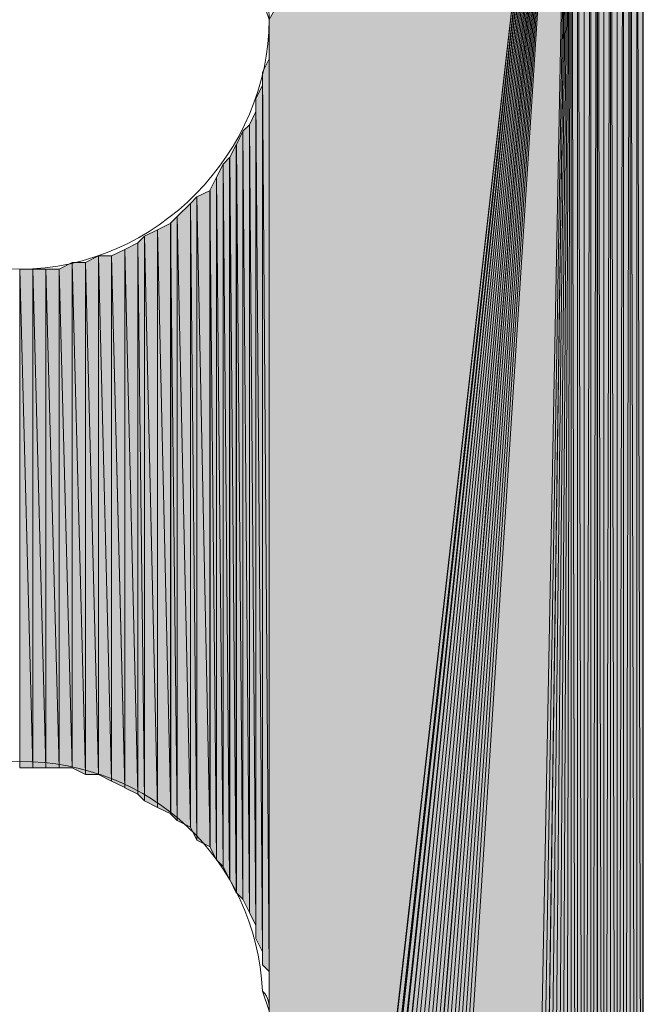
# Model space of a CAD drawing. Units: inches. Extents: x 35 to 174, y -216 to -76.
# Drawn here: x 45 to 47, y -146 to -142 of the extents above; entities that cross this region are included whole.
import ezdxf

# ---------------------------------------------------------------- set-up
doc = ezdxf.new("R2010")
doc.units = ezdxf.units.IN
doc.header["$MEASUREMENT"] = 0
doc.layers.add('Ebene 1', color=7, linetype='Continuous')

# ---------------------------------------------------------------- blocks, each defined once
blk = doc.blocks.new('block 6')
at = {"layer": 'Ebene 1', "color": 7, "lineweight": 25, "true_color": 0xffffff}
blk.add_lwpolyline([(46.3128, -149.6839), (46.4821, -149.6412), (46.6302, -149.5357), (46.715, -149.3662), (46.715, -149.2815), (46.715, -141.1323)], dxfattribs=at)
at = {"layer": 'Ebene 1', "color": 7, "lineweight": 13, "true_color": 0xffffff}
for points in [[(45.5083, -142.4869), (45.5083, -142.4869), (45.4871, -142.4235), (45.4871, -142.4235), (45.466, -142.0001), (45.1273, -141.6825), (44.7041, -141.6825), (44.2595, -141.6825), (43.8996, -142.0425), (43.8996, -142.4869), (43.8996, -142.9103), (44.2595, -143.2913), (44.7041, -143.2913), (45.1485, -143.2913), (45.5083, -142.9103), (45.5083, -142.4869), (45.5083, -142.4659), (45.5083, -142.4445), (45.4871, -142.4235)], [(45.5083, -145.6829), (45.5083, -145.6829), (45.4871, -145.6195), (45.4871, -145.6195), (45.466, -145.1965), (45.1273, -144.8788), (44.7041, -144.8788), (44.2595, -144.8788), (43.8996, -145.2385), (43.8996, -145.6829), (43.8996, -146.1063), (44.2595, -146.4874), (44.7041, -146.4874), (45.1485, -146.4874), (45.5083, -146.1063), (45.5083, -145.6829), (45.5083, -145.6619), (45.5083, -145.6409), (45.4871, -145.6195)]]:
    blk.add_open_spline(points, degree=3, knots=[0, 0, 0, 0, 1, 1, 1, 2, 2, 2, 3, 3, 3, 4, 4, 4, 5, 5, 5, 6, 6, 6, 6], dxfattribs=at)

msp = doc.modelspace()

# ---------------------------------------------------------------- hatches: boundary and pattern name
at = {"layer": 'Ebene 1', "true_color": 0xd7d7d7}
for points in [[(46.4821, -140.7726), (45.5085, -142.4869), (45.5085, -149.3029)], [(46.4821, -140.7726), (45.5085, -149.3029), (45.5085, -149.3235)], [(46.4821, -140.7726), (45.5085, -149.3235), (45.5295, -149.3449)], [(46.4821, -140.7726), (45.5295, -149.3449), (45.5295, -149.3662)], [(46.4821, -140.7726), (45.5295, -149.3662), (45.5295, -149.3876)], [(46.4821, -140.7726), (45.5295, -149.3876), (45.5295, -149.4083)], [(46.4821, -140.7726), (45.5295, -149.4083), (45.5507, -149.4296)], [(46.4821, -140.7726), (45.5507, -149.4296), (45.5507, -149.451)], [(46.4821, -140.7726), (45.5507, -149.451), (45.5507, -149.4717)], [(46.4821, -140.7726), (45.5507, -149.4717), (45.5719, -149.493)], [(46.4821, -140.7726), (45.5719, -149.493), (45.5719, -149.5144)], [(46.4821, -140.7726), (45.5719, -149.5144), (45.5931, -149.5357)], [(46.4821, -140.7726), (45.5931, -149.5357), (45.6143, -149.5564)], [(46.4821, -140.7726), (45.6143, -149.5564), (45.6355, -149.5778)], [(46.4821, -140.7726), (45.6355, -149.5778), (45.6566, -149.5991)], [(46.4821, -140.7726), (45.6566, -149.5991), (45.6778, -149.6198)], [(46.4821, -140.7726), (45.6778, -149.6198), (45.699, -149.6198)], [(46.4821, -140.7726), (45.699, -149.6198), (45.72, -149.6412)], [(46.4821, -140.7726), (45.72, -149.6412), (45.7412, -149.6412)], [(46.4821, -140.7726), (45.7412, -149.6412), (45.7412, -149.6625)], [(46.4821, -140.7726), (45.7412, -149.6625), (45.7624, -149.6625)], [(46.4821, -140.7726), (45.7624, -149.6625), (45.7836, -149.6625)], [(46.4821, -140.7726), (45.7836, -149.6625), (45.8048, -149.6839)], [(46.4821, -140.7726), (45.8048, -149.6839), (45.826, -149.6839)], [(46.4821, -140.7726), (45.826, -149.6839), (45.8472, -149.6839)], [(46.4821, -140.7726), (45.8472, -149.6839), (45.8683, -149.6839)], [(46.4821, -140.7726), (45.8683, -149.6839), (45.8894, -149.6839)], [(46.4821, -140.7726), (45.8894, -149.6839), (45.9105, -149.6839)], [(46.4821, -140.7726), (45.9105, -149.6839), (46.3128, -149.6839)]]:
    msp.add_hatch(color=254, dxfattribs=at).paths.add_polyline_path(points)
h = msp.add_hatch(color=254, dxfattribs=at)
edge = h.paths.add_edge_path()
edge.add_spline(control_points=[(46.4821, -140.7726), (46.4821, -140.7726), (45.5931, -149.5357), (45.5931, -149.5357), (45.5931, -149.5357), (46.4821, -140.7726), (46.4821, -140.7726)], knot_values=[0, 0, 0, 0, 1, 1, 1, 2, 2, 2, 2], degree=3, periodic=1)
h = msp.add_hatch(color=254, dxfattribs=at)
edge = h.paths.add_edge_path()
edge.add_spline(control_points=[(46.4821, -140.7726), (46.4821, -140.7726), (45.6566, -149.5991), (45.6566, -149.5991), (45.6566, -149.5991), (46.4821, -140.7726), (46.4821, -140.7726)], knot_values=[0, 0, 0, 0, 1, 1, 1, 2, 2, 2, 2], degree=3, periodic=1)
h = msp.add_hatch(color=254, dxfattribs=at)
h.dxf.hatch_style = 2
h.paths.add_polyline_path([(46.3128, -149.6839), (46.334, -149.6839), (46.4821, -140.7726)])
h = msp.add_hatch(color=254, dxfattribs=at)
h.dxf.hatch_style = 2
h.paths.add_polyline_path([(46.3341, -149.6839), (46.3548, -149.6839), (46.4819, -140.7726)])
h = msp.add_hatch(color=254, dxfattribs=at)
h.dxf.hatch_style = 2
h.paths.add_polyline_path([(46.355, -149.6839), (46.3762, -149.6839), (46.4819, -140.7726)])
h = msp.add_hatch(color=254, dxfattribs=at)
h.dxf.hatch_style = 2
h.paths.add_polyline_path([(46.3763, -149.6839), (46.3972, -149.6839), (46.4821, -140.7726)])
h = msp.add_hatch(color=254, dxfattribs=at)
h.dxf.hatch_style = 2
h.paths.add_polyline_path([(46.3972, -149.6839), (46.4184, -149.6839), (46.4819, -140.7726)])
h = msp.add_hatch(color=254, dxfattribs=at)
h.dxf.hatch_style = 2
h.paths.add_polyline_path([(46.4185, -149.6839), (46.4397, -149.6625), (46.4819, -140.7726)])
h = msp.add_hatch(color=254, dxfattribs=at)
h.dxf.hatch_style = 2
h.paths.add_polyline_path([(46.4397, -149.6625), (46.4609, -149.6625), (46.4821, -140.7726)])
h = msp.add_hatch(color=254, dxfattribs=at)
h.dxf.hatch_style = 2
h.paths.add_polyline_path([(46.4611, -149.6625), (46.4819, -149.6625), (46.4819, -140.7726)])
h = msp.add_hatch(color=254, dxfattribs=at)
h.dxf.hatch_style = 2
h.paths.add_polyline_path([(46.4819, -149.6625), (46.5031, -149.6412), (46.4819, -140.7726)])
h = msp.add_hatch(color=254, dxfattribs=at)
h.dxf.hatch_style = 2
h.paths.add_polyline_path([(46.5033, -149.6412), (46.5033, -140.794), (46.4821, -140.7723)])
h = msp.add_hatch(color=254, dxfattribs=at)
h.dxf.hatch_style = 2
h.paths.add_polyline_path([(46.5033, -140.7936), (46.5245, -149.6412), (46.5245, -140.7936)])
h = msp.add_hatch(color=254, dxfattribs=at)
h.dxf.hatch_style = 2
h.paths.add_polyline_path([(46.5033, -149.6412), (46.5245, -149.6412), (46.5033, -140.794)])
h = msp.add_hatch(color=254, dxfattribs=at)
h.dxf.hatch_style = 2
h.paths.add_polyline_path([(46.5245, -149.6198), (46.5453, -140.8147), (46.5245, -140.7936)])
h = msp.add_hatch(color=254, dxfattribs=at)
h.dxf.hatch_style = 2
edge = h.paths.add_edge_path()
edge.add_spline(control_points=[(46.5245, -149.6412), (46.5245, -149.6412), (46.5245, -140.794), (46.5245, -140.794), (46.5245, -140.794), (46.5245, -149.6412), (46.5245, -149.6412)], knot_values=[0, 0, 0, 0, 1, 1, 1, 2, 2, 2, 2], degree=3, periodic=1)
h = msp.add_hatch(color=254, dxfattribs=at)
h.dxf.hatch_style = 2
h.paths.add_polyline_path([(46.5245, -149.6198), (46.5453, -149.6198), (46.5453, -140.8147)])
h = msp.add_hatch(color=254, dxfattribs=at)
h.dxf.hatch_style = 2
h.paths.add_polyline_path([(46.5455, -140.8147), (46.5455, -149.6198), (46.5667, -140.8147)])
h = msp.add_hatch(color=254, dxfattribs=at)
h.dxf.hatch_style = 2
h.paths.add_polyline_path([(46.5455, -149.6198), (46.5667, -149.5991), (46.5667, -140.8147)])
h = msp.add_hatch(color=254, dxfattribs=at)
h.dxf.hatch_style = 2
edge = h.paths.add_edge_path()
edge.add_spline(control_points=[(46.5668, -149.5991), (46.5668, -149.5991), (46.5668, -140.8147), (46.5668, -140.8147), (46.5668, -140.8147), (46.5668, -149.5991), (46.5668, -149.5991)], knot_values=[0, 0, 0, 0, 1, 1, 1, 2, 2, 2, 2], degree=3, periodic=1)
h = msp.add_hatch(color=254, dxfattribs=at)
h.dxf.hatch_style = 2
h.paths.add_polyline_path([(46.5668, -149.5991), (46.5875, -149.5991), (46.5668, -140.836)])
h = msp.add_hatch(color=254, dxfattribs=at)
h.dxf.hatch_style = 2
h.paths.add_polyline_path([(46.5877, -149.5991), (46.5877, -140.8567), (46.5668, -140.836)])
h = msp.add_hatch(color=254, dxfattribs=at)
h.dxf.hatch_style = 2
edge = h.paths.add_edge_path()
edge.add_spline(control_points=[(46.5877, -149.5991), (46.5877, -149.5991), (46.5877, -140.8567), (46.5877, -140.8567), (46.5877, -140.8567), (46.5877, -149.5991), (46.5877, -149.5991)], knot_values=[0, 0, 0, 0, 1, 1, 1, 2, 2, 2, 2], degree=3, periodic=1)
h = msp.add_hatch(color=254, dxfattribs=at)
h.dxf.hatch_style = 2
h.paths.add_polyline_path([(46.5877, -140.857), (46.5877, -149.5778), (46.6089, -140.857)])
h = msp.add_hatch(color=254, dxfattribs=at)
h.dxf.hatch_style = 2
h.paths.add_polyline_path([(46.5877, -149.5778), (46.6089, -149.5564), (46.6089, -140.857)])
h = msp.add_hatch(color=254, dxfattribs=at)
h.dxf.hatch_style = 2
edge = h.paths.add_edge_path()
edge.add_spline(control_points=[(46.609, -149.5564), (46.609, -149.5564), (46.609, -140.857), (46.609, -140.857), (46.609, -140.857), (46.609, -149.5564), (46.609, -149.5564)], knot_values=[0, 0, 0, 0, 1, 1, 1, 2, 2, 2, 2], degree=3, periodic=1)
h = msp.add_hatch(color=254, dxfattribs=at)
h.dxf.hatch_style = 2
h.paths.add_polyline_path([(46.609, -149.5564), (46.6302, -149.5357), (46.609, -140.8784)])
h = msp.add_hatch(color=254, dxfattribs=at)
h.dxf.hatch_style = 2
h.paths.add_polyline_path([(46.6302, -149.5357), (46.6302, -140.8994), (46.609, -140.8787)])
h = msp.add_hatch(color=254, dxfattribs=at)
h.dxf.hatch_style = 2
edge = h.paths.add_edge_path()
edge.add_spline(control_points=[(46.6302, -149.5357), (46.6302, -149.5357), (46.6302, -140.8994), (46.6302, -140.8994), (46.6302, -140.8994), (46.6302, -149.5357), (46.6302, -149.5357)], knot_values=[0, 0, 0, 0, 1, 1, 1, 2, 2, 2, 2], degree=3, periodic=1)
h = msp.add_hatch(color=254, dxfattribs=at)
h.dxf.hatch_style = 2
h.paths.add_polyline_path([(46.6302, -149.5357), (46.6514, -140.9208), (46.6302, -140.8994)])
h = msp.add_hatch(color=254, dxfattribs=at)
h.dxf.hatch_style = 2
h.paths.add_polyline_path([(46.6302, -149.5357), (46.6514, -149.5144), (46.6514, -140.9208)])
h = msp.add_hatch(color=254, dxfattribs=at)
h.dxf.hatch_style = 2
edge = h.paths.add_edge_path()
edge.add_spline(control_points=[(46.6516, -149.5144), (46.6516, -149.5144), (46.6516, -140.9208), (46.6516, -140.9208), (46.6516, -140.9208), (46.6516, -149.5144), (46.6516, -149.5144)], knot_values=[0, 0, 0, 0, 1, 1, 1, 2, 2, 2, 2], degree=3, periodic=1)
h = msp.add_hatch(color=254, dxfattribs=at)
h.dxf.hatch_style = 2
edge = h.paths.add_edge_path()
edge.add_spline(control_points=[(46.6516, -149.5144), (46.6516, -149.5144), (46.6516, -140.9208), (46.6516, -140.9208), (46.6516, -140.9208), (46.6516, -149.5144), (46.6516, -149.5144)], knot_values=[0, 0, 0, 0, 1, 1, 1, 2, 2, 2, 2], degree=3, periodic=1)
h = msp.add_hatch(color=254, dxfattribs=at)
h.dxf.hatch_style = 2
h.paths.add_polyline_path([(46.6516, -149.493), (46.6724, -140.9414), (46.6516, -140.9208)])
h = msp.add_hatch(color=254, dxfattribs=at)
h.dxf.hatch_style = 2
h.paths.add_polyline_path([(46.6516, -149.493), (46.6724, -149.4717), (46.6724, -140.9414)])
h = msp.add_hatch(color=254, dxfattribs=at)
h.dxf.hatch_style = 2
edge = h.paths.add_edge_path()
edge.add_spline(control_points=[(46.6724, -149.4717), (46.6724, -149.4717), (46.6724, -140.9418), (46.6724, -140.9418), (46.6724, -140.9418), (46.6724, -149.4717), (46.6724, -149.4717)], knot_values=[0, 0, 0, 0, 1, 1, 1, 2, 2, 2, 2], degree=3, periodic=1)
h = msp.add_hatch(color=254, dxfattribs=at)
h.dxf.hatch_style = 2
edge = h.paths.add_edge_path()
edge.add_spline(control_points=[(46.6724, -149.451), (46.6724, -149.451), (46.6724, -140.9625), (46.6724, -140.9625), (46.6724, -140.9625), (46.6724, -149.451), (46.6724, -149.451)], knot_values=[0, 0, 0, 0, 1, 1, 1, 2, 2, 2, 2], degree=3, periodic=1)
h = msp.add_hatch(color=254, dxfattribs=at)
h.dxf.hatch_style = 2
edge = h.paths.add_edge_path()
edge.add_spline(control_points=[(46.6724, -149.4717), (46.6724, -149.4717), (46.6724, -140.9628), (46.6724, -140.9628), (46.6724, -140.9628), (46.6724, -149.4717), (46.6724, -149.4717)], knot_values=[0, 0, 0, 0, 1, 1, 1, 2, 2, 2, 2], degree=3, periodic=1)
h = msp.add_hatch(color=254, dxfattribs=at)
h.dxf.hatch_style = 2
h.paths.add_polyline_path([(46.6724, -149.451), (46.6936, -149.4296), (46.6724, -140.9845)])
h = msp.add_hatch(color=254, dxfattribs=at)
h.dxf.hatch_style = 2
h.paths.add_polyline_path([(46.6938, -149.4296), (46.6938, -141.0052), (46.6726, -140.9842)])
h = msp.add_hatch(color=254, dxfattribs=at)
h.dxf.hatch_style = 2
edge = h.paths.add_edge_path()
edge.add_spline(control_points=[(46.6938, -149.4296), (46.6938, -149.4296), (46.6938, -141.0052), (46.6938, -141.0052), (46.6938, -141.0052), (46.6938, -149.4296), (46.6938, -149.4296)], knot_values=[0, 0, 0, 0, 1, 1, 1, 2, 2, 2, 2], degree=3, periodic=1)
h = msp.add_hatch(color=254, dxfattribs=at)
h.dxf.hatch_style = 2
edge = h.paths.add_edge_path()
edge.add_spline(control_points=[(46.6938, -149.4083), (46.6938, -149.4083), (46.6938, -141.0052), (46.6938, -141.0052), (46.6938, -141.0052), (46.6938, -149.4083), (46.6938, -149.4083)], knot_values=[0, 0, 0, 0, 1, 1, 1, 2, 2, 2, 2], degree=3, periodic=1)
h = msp.add_hatch(color=254, dxfattribs=at)
h.dxf.hatch_style = 2
edge = h.paths.add_edge_path()
edge.add_spline(control_points=[(46.6938, -149.3876), (46.6938, -149.3876), (46.6938, -141.0262), (46.6938, -141.0262), (46.6938, -141.0262), (46.6938, -149.3876), (46.6938, -149.3876)], knot_values=[0, 0, 0, 0, 1, 1, 1, 2, 2, 2, 2], degree=3, periodic=1)
h = msp.add_hatch(color=254, dxfattribs=at)
h.dxf.hatch_style = 2
edge = h.paths.add_edge_path()
edge.add_spline(control_points=[(46.6938, -149.4083), (46.6938, -149.4083), (46.6938, -141.0265), (46.6938, -141.0265), (46.6938, -141.0265), (46.6938, -149.4083), (46.6938, -149.4083)], knot_values=[0, 0, 0, 0, 1, 1, 1, 2, 2, 2, 2], degree=3, periodic=1)
h = msp.add_hatch(color=254, dxfattribs=at)
h.dxf.hatch_style = 2
h.paths.add_polyline_path([(46.6938, -149.3876), (46.715, -149.3662), (46.6938, -141.0475)])
h = msp.add_hatch(color=254, dxfattribs=at)
h.dxf.hatch_style = 2
h.paths.add_polyline_path([(46.715, -149.3662), (46.715, -141.0689), (46.694, -141.0475)])
h = msp.add_hatch(color=254, dxfattribs=at)
h.dxf.hatch_style = 2
edge = h.paths.add_edge_path()
edge.add_spline(control_points=[(46.715, -149.3662), (46.715, -149.3662), (46.715, -141.0689), (46.715, -141.0689), (46.715, -141.0689), (46.715, -149.3662), (46.715, -149.3662)], knot_values=[0, 0, 0, 0, 1, 1, 1, 2, 2, 2, 2], degree=3, periodic=1)
h = msp.add_hatch(color=254, dxfattribs=at)
h.dxf.hatch_style = 2
edge = h.paths.add_edge_path()
edge.add_spline(control_points=[(46.715, -149.3449), (46.715, -149.3449), (46.715, -141.0693), (46.715, -141.0693), (46.715, -141.0693), (46.715, -149.3449), (46.715, -149.3449)], knot_values=[0, 0, 0, 0, 1, 1, 1, 2, 2, 2, 2], degree=3, periodic=1)
h = msp.add_hatch(color=254, dxfattribs=at)
h.dxf.hatch_style = 2
edge = h.paths.add_edge_path()
edge.add_spline(control_points=[(46.715, -149.3449), (46.715, -149.3449), (46.715, -141.0899), (46.715, -141.0899), (46.715, -141.0899), (46.715, -149.3449), (46.715, -149.3449)], knot_values=[0, 0, 0, 0, 1, 1, 1, 2, 2, 2, 2], degree=3, periodic=1)
h = msp.add_hatch(color=254, dxfattribs=at)
h.dxf.hatch_style = 2
edge = h.paths.add_edge_path()
edge.add_spline(control_points=[(46.715, -149.3235), (46.715, -149.3235), (46.715, -141.0899), (46.715, -141.0899), (46.715, -141.0899), (46.715, -149.3235), (46.715, -149.3235)], knot_values=[0, 0, 0, 0, 1, 1, 1, 2, 2, 2, 2], degree=3, periodic=1)
h = msp.add_hatch(color=254, dxfattribs=at)
h.dxf.hatch_style = 2
edge = h.paths.add_edge_path()
edge.add_spline(control_points=[(46.715, -149.3235), (46.715, -149.3235), (46.715, -141.1113), (46.715, -141.1113), (46.715, -141.1113), (46.715, -149.3235), (46.715, -149.3235)], knot_values=[0, 0, 0, 0, 1, 1, 1, 2, 2, 2, 2], degree=3, periodic=1)
h = msp.add_hatch(color=254, dxfattribs=at)
h.dxf.hatch_style = 2
edge = h.paths.add_edge_path()
edge.add_spline(control_points=[(46.715, -149.3029), (46.715, -149.3029), (46.715, -141.1113), (46.715, -141.1113), (46.715, -141.1113), (46.715, -149.3029), (46.715, -149.3029)], knot_values=[0, 0, 0, 0, 1, 1, 1, 2, 2, 2, 2], degree=3, periodic=1)
h = msp.add_hatch(color=254, dxfattribs=at)
h.dxf.hatch_style = 2
edge = h.paths.add_edge_path()
edge.add_spline(control_points=[(46.715, -149.3029), (46.715, -149.3029), (46.715, -141.1113), (46.715, -141.1113), (46.715, -141.1113), (46.715, -149.3029), (46.715, -149.3029)], knot_values=[0, 0, 0, 0, 1, 1, 1, 2, 2, 2, 2], degree=3, periodic=1)
h = msp.add_hatch(color=254, dxfattribs=at)
h.dxf.hatch_style = 2
edge = h.paths.add_edge_path()
edge.add_spline(control_points=[(46.715, -149.2815), (46.715, -149.2815), (46.715, -141.1113), (46.715, -141.1113), (46.715, -141.1113), (46.715, -149.2815), (46.715, -149.2815)], knot_values=[0, 0, 0, 0, 1, 1, 1, 2, 2, 2, 2], degree=3, periodic=1)
h = msp.add_hatch(color=254, dxfattribs=at)
h.dxf.hatch_style = 2
edge = h.paths.add_edge_path()
edge.add_spline(control_points=[(45.5082, -145.6833), (45.5082, -145.6833), (45.5082, -142.5289), (45.5082, -142.5289), (45.5082, -142.5289), (45.5082, -145.6833), (45.5082, -145.6833)], knot_values=[0, 0, 0, 0, 1, 1, 1, 2, 2, 2, 2], degree=3, periodic=1)
h = msp.add_hatch(color=254, dxfattribs=at)
h.dxf.hatch_style = 2
edge = h.paths.add_edge_path()
edge.add_spline(control_points=[(45.5082, -145.6409), (45.5082, -145.6409), (45.5082, -142.572), (45.5082, -142.572), (45.5082, -142.572), (45.5082, -145.6409), (45.5082, -145.6409)], knot_values=[0, 0, 0, 0, 1, 1, 1, 2, 2, 2, 2], degree=3, periodic=1)
h = msp.add_hatch(color=254, dxfattribs=at)
h.dxf.hatch_style = 2
h.paths.add_polyline_path([(45.4873, -142.6564), (45.5082, -145.5565), (45.5082, -142.6137)])
h = msp.add_hatch(color=254, dxfattribs=at)
h.dxf.hatch_style = 2
edge = h.paths.add_edge_path()
edge.add_spline(control_points=[(45.5082, -145.5985), (45.5082, -145.5985), (45.5082, -142.614), (45.5082, -142.614), (45.5082, -142.614), (45.5082, -145.5985), (45.5082, -145.5985)], knot_values=[0, 0, 0, 0, 1, 1, 1, 2, 2, 2, 2], degree=3, periodic=1)
h = msp.add_hatch(color=254, dxfattribs=at)
h.dxf.hatch_style = 2
h.paths.add_polyline_path([(45.4873, -145.5351), (45.5082, -145.5561), (45.4873, -142.6568)])
h = msp.add_hatch(color=254, dxfattribs=at)
h.dxf.hatch_style = 2
h.paths.add_polyline_path([(45.466, -142.7408), (45.4871, -145.4928), (45.4871, -142.6988)])
h = msp.add_hatch(color=254, dxfattribs=at)
h.dxf.hatch_style = 2
edge = h.paths.add_edge_path()
edge.add_spline(control_points=[(45.4873, -145.5351), (45.4873, -145.5351), (45.4873, -142.6988), (45.4873, -142.6988), (45.4873, -142.6988), (45.4873, -145.5351), (45.4873, -145.5351)], knot_values=[0, 0, 0, 0, 1, 1, 1, 2, 2, 2, 2], degree=3, periodic=1)
h = msp.add_hatch(color=254, dxfattribs=at)
h.dxf.hatch_style = 2
h.paths.add_polyline_path([(45.466, -145.4504), (45.4871, -145.4928), (45.466, -142.7405)])
h = msp.add_hatch(color=254, dxfattribs=at)
h.dxf.hatch_style = 2
h.paths.add_polyline_path([(45.4451, -142.8256), (45.4658, -145.408), (45.4658, -142.7832)])
h = msp.add_hatch(color=254, dxfattribs=at)
h.dxf.hatch_style = 2
edge = h.paths.add_edge_path()
edge.add_spline(control_points=[(45.466, -145.4504), (45.466, -145.4504), (45.466, -142.7832), (45.466, -142.7832), (45.466, -142.7832), (45.466, -145.4504), (45.466, -145.4504)], knot_values=[0, 0, 0, 0, 1, 1, 1, 2, 2, 2, 2], degree=3, periodic=1)
h = msp.add_hatch(color=254, dxfattribs=at)
h.dxf.hatch_style = 2
h.paths.add_polyline_path([(45.4238, -142.8469), (45.4449, -145.366), (45.4449, -142.8256)])
h = msp.add_hatch(color=254, dxfattribs=at)
h.dxf.hatch_style = 2
h.paths.add_polyline_path([(45.4451, -145.3656), (45.4658, -145.408), (45.4451, -142.8256)])
h = msp.add_hatch(color=254, dxfattribs=at)
h.dxf.hatch_style = 2
h.paths.add_polyline_path([(45.4026, -142.8893), (45.4236, -145.3229), (45.4236, -142.8469)])
h = msp.add_hatch(color=254, dxfattribs=at)
h.dxf.hatch_style = 2
h.paths.add_polyline_path([(45.4238, -145.3233), (45.4449, -145.366), (45.4238, -142.8469)])
h = msp.add_hatch(color=254, dxfattribs=at)
h.dxf.hatch_style = 2
h.paths.add_polyline_path([(45.3812, -142.9313), (45.4024, -145.3022), (45.4024, -142.8893)])
h = msp.add_hatch(color=254, dxfattribs=at)
h.dxf.hatch_style = 2
h.paths.add_polyline_path([(45.4026, -145.3022), (45.4236, -145.3229), (45.4026, -142.8893)])
h = msp.add_hatch(color=254, dxfattribs=at)
h.dxf.hatch_style = 2
h.paths.add_polyline_path([(45.3602, -142.9527), (45.381, -145.2595), (45.381, -142.9313)])
h = msp.add_hatch(color=254, dxfattribs=at)
h.dxf.hatch_style = 2
h.paths.add_polyline_path([(45.3812, -145.2599), (45.4024, -145.3022), (45.3812, -142.931)])
h = msp.add_hatch(color=254, dxfattribs=at)
h.dxf.hatch_style = 2
h.paths.add_polyline_path([(45.339, -142.9951), (45.3602, -145.2175), (45.3602, -142.9527)])
h = msp.add_hatch(color=254, dxfattribs=at)
h.dxf.hatch_style = 2
h.paths.add_polyline_path([(45.3602, -145.2175), (45.381, -145.2599), (45.3602, -142.9527)])
h = msp.add_hatch(color=254, dxfattribs=at)
h.dxf.hatch_style = 2
h.paths.add_polyline_path([(45.3176, -143.0374), (45.3388, -145.1961), (45.3388, -142.9947)])
h = msp.add_hatch(color=254, dxfattribs=at)
h.dxf.hatch_style = 2
h.paths.add_polyline_path([(45.339, -145.1961), (45.3602, -145.2175), (45.339, -142.9947)])
h = msp.add_hatch(color=254, dxfattribs=at)
h.dxf.hatch_style = 2
h.paths.add_polyline_path([(45.2546, -143.0795), (45.2753, -145.1327), (45.2753, -143.0588)])
h = msp.add_hatch(color=254, dxfattribs=at)
h.dxf.hatch_style = 2
h.paths.add_polyline_path([(45.2754, -143.0585), (45.3178, -145.1541), (45.3178, -143.0378)])
h = msp.add_hatch(color=254, dxfattribs=at)
h.dxf.hatch_style = 2
h.paths.add_polyline_path([(45.2754, -145.1327), (45.3178, -145.1538), (45.2754, -143.0585)])
h = msp.add_hatch(color=254, dxfattribs=at)
h.dxf.hatch_style = 2
h.paths.add_polyline_path([(45.3176, -145.1541), (45.3388, -145.1965), (45.3176, -143.0378)])
h = msp.add_hatch(color=254, dxfattribs=at)
h.dxf.hatch_style = 2
h.paths.add_polyline_path([(45.2121, -143.1218), (45.2546, -145.0904), (45.2546, -143.0795)])
h = msp.add_hatch(color=254, dxfattribs=at)
h.dxf.hatch_style = 2
h.paths.add_polyline_path([(45.2546, -145.0904), (45.2753, -145.1327), (45.2546, -143.0795)])
h = msp.add_hatch(color=254, dxfattribs=at)
h.dxf.hatch_style = 2
h.paths.add_polyline_path([(45.1907, -143.1432), (45.2119, -145.069), (45.2119, -143.1218)])
h = msp.add_hatch(color=254, dxfattribs=at)
h.dxf.hatch_style = 2
h.paths.add_polyline_path([(45.2121, -145.0694), (45.2546, -145.0904), (45.2121, -143.1215)])
h = msp.add_hatch(color=254, dxfattribs=at)
h.dxf.hatch_style = 2
h.paths.add_polyline_path([(45.1485, -143.1642), (45.1909, -145.048), (45.1909, -143.1435)])
h = msp.add_hatch(color=254, dxfattribs=at)
h.dxf.hatch_style = 2
h.paths.add_polyline_path([(45.1907, -145.048), (45.2119, -145.069), (45.1907, -143.1432)])
h = msp.add_hatch(color=254, dxfattribs=at)
h.dxf.hatch_style = 2
h.paths.add_polyline_path([(45.0849, -143.2066), (45.1061, -145.006), (45.1061, -143.1856)])
h = msp.add_hatch(color=254, dxfattribs=at)
h.dxf.hatch_style = 2
h.paths.add_polyline_path([(45.1063, -143.1856), (45.1487, -145.027), (45.1487, -143.1642)])
h = msp.add_hatch(color=254, dxfattribs=at)
h.dxf.hatch_style = 2
h.paths.add_polyline_path([(45.1063, -145.006), (45.1487, -145.027), (45.1063, -143.1852)])
h = msp.add_hatch(color=254, dxfattribs=at)
h.dxf.hatch_style = 2
h.paths.add_polyline_path([(45.1485, -145.027), (45.1909, -145.0476), (45.1485, -143.1642)])
h = msp.add_hatch(color=254, dxfattribs=at)
h.dxf.hatch_style = 2
h.paths.add_polyline_path([(45.0427, -143.2279), (45.0851, -144.9846), (45.0851, -143.2066)])
h = msp.add_hatch(color=254, dxfattribs=at)
h.dxf.hatch_style = 2
h.paths.add_polyline_path([(45.0849, -144.9846), (45.1061, -145.006), (45.0849, -143.2066)])
h = msp.add_hatch(color=254, dxfattribs=at)
h.dxf.hatch_style = 2
h.paths.add_polyline_path([(44.9158, -143.27), (44.9582, -144.9212), (44.9582, -143.249)])
h = msp.add_hatch(color=254, dxfattribs=at)
h.dxf.hatch_style = 2
h.paths.add_polyline_path([(44.958, -144.9212), (45.0004, -144.9422), (44.958, -143.249)])
h = msp.add_hatch(color=254, dxfattribs=at)
h.dxf.hatch_style = 2
h.paths.add_polyline_path([(44.958, -143.249), (45.0004, -144.9422), (45.0004, -143.249)])
h = msp.add_hatch(color=254, dxfattribs=at)
h.dxf.hatch_style = 2
h.paths.add_polyline_path([(45.0002, -143.249), (45.0429, -144.9636), (45.0429, -143.2283)])
h = msp.add_hatch(color=254, dxfattribs=at)
h.dxf.hatch_style = 2
h.paths.add_polyline_path([(45.0002, -144.9422), (45.0429, -144.9632), (45.0002, -143.249)])
h = msp.add_hatch(color=254, dxfattribs=at)
h.dxf.hatch_style = 2
h.paths.add_polyline_path([(45.0427, -144.9636), (45.0851, -144.9843), (45.0427, -143.2283)])
h = msp.add_hatch(color=254, dxfattribs=at)
h.dxf.hatch_style = 2
h.paths.add_polyline_path([(44.831, -143.2913), (44.8737, -144.8999), (44.8737, -143.27)])
h = msp.add_hatch(color=254, dxfattribs=at)
h.dxf.hatch_style = 2
h.paths.add_polyline_path([(44.8736, -144.8999), (44.9159, -144.9212), (44.8736, -143.27)])
h = msp.add_hatch(color=254, dxfattribs=at)
h.dxf.hatch_style = 2
h.paths.add_polyline_path([(44.8736, -143.27), (44.9159, -144.9212), (44.9159, -143.27)])
h = msp.add_hatch(color=254, dxfattribs=at)
h.dxf.hatch_style = 2
h.paths.add_polyline_path([(44.9158, -144.9212), (44.9582, -144.9212), (44.9158, -143.27)])
h = msp.add_hatch(color=254, dxfattribs=at)
h.dxf.hatch_style = 2
h.paths.add_polyline_path([(44.7041, -144.8999), (44.7466, -144.8999), (44.7041, -143.2913)])
h = msp.add_hatch(color=254, dxfattribs=at)
h.dxf.hatch_style = 2
h.paths.add_polyline_path([(44.7041, -143.2913), (44.7466, -144.8999), (44.7466, -143.2913)])
h = msp.add_hatch(color=254, dxfattribs=at)
h.dxf.hatch_style = 2
h.paths.add_polyline_path([(44.7466, -144.8999), (44.7888, -144.8999), (44.7466, -143.2913)])
h = msp.add_hatch(color=254, dxfattribs=at)
h.dxf.hatch_style = 2
h.paths.add_polyline_path([(44.7466, -143.2913), (44.7888, -144.8999), (44.7888, -143.2913)])
h = msp.add_hatch(color=254, dxfattribs=at)
h.dxf.hatch_style = 2
h.paths.add_polyline_path([(44.7888, -144.8999), (44.831, -144.8999), (44.7888, -143.2913)])
h = msp.add_hatch(color=254, dxfattribs=at)
h.dxf.hatch_style = 2
h.paths.add_polyline_path([(44.7888, -143.2913), (44.831, -144.8999), (44.831, -143.2913)])
h = msp.add_hatch(color=254, dxfattribs=at)
h.dxf.hatch_style = 2
h.paths.add_polyline_path([(44.831, -144.8999), (44.8737, -144.8999), (44.831, -143.2913)])

# ---------------------------------------------------------------- linework, layer by layer
at = {"layer": 'Ebene 1', "lineweight": 0}
for points in [[(46.4821, -140.7726), (45.5085, -142.4869), (45.5085, -149.3029), (46.4821, -140.7726)], [(46.4821, -140.7726), (45.5085, -149.3029), (45.5085, -149.3235), (46.4821, -140.7726)], [(46.4821, -140.7726), (45.5085, -149.3235), (45.5295, -149.3449), (46.4821, -140.7726)], [(46.4821, -140.7726), (45.5295, -149.3449), (45.5295, -149.3662), (46.4821, -140.7726)], [(46.4821, -140.7726), (45.5295, -149.3662), (45.5295, -149.3876), (46.4821, -140.7726)], [(46.4821, -140.7726), (45.5295, -149.3876), (45.5295, -149.4083), (46.4821, -140.7726)], [(46.4821, -140.7726), (45.5295, -149.4083), (45.5507, -149.4296), (46.4821, -140.7726)], [(46.4821, -140.7726), (45.5507, -149.4296), (45.5507, -149.451), (46.4821, -140.7726)], [(46.4821, -140.7726), (45.5507, -149.451), (45.5507, -149.4717), (46.4821, -140.7726)], [(46.4821, -140.7726), (45.5507, -149.4717), (45.5719, -149.493), (46.4821, -140.7726)], [(46.4821, -140.7726), (45.5719, -149.493), (45.5719, -149.5144), (46.4821, -140.7726)], [(46.4821, -140.7726), (45.5719, -149.5144), (45.5931, -149.5357), (46.4821, -140.7726)], [(46.4821, -140.7726), (45.5931, -149.5357), (45.6143, -149.5564), (46.4821, -140.7726)], [(46.4821, -140.7726), (45.6143, -149.5564), (45.6355, -149.5778), (46.4821, -140.7726)], [(46.4821, -140.7726), (45.6355, -149.5778), (45.6566, -149.5991), (46.4821, -140.7726)], [(46.4821, -140.7726), (45.6566, -149.5991), (45.6778, -149.6198), (46.4821, -140.7726)], [(46.4821, -140.7726), (45.6778, -149.6198), (45.699, -149.6198), (46.4821, -140.7726)], [(46.4821, -140.7726), (45.699, -149.6198), (45.72, -149.6412), (46.4821, -140.7726)], [(46.4821, -140.7726), (45.72, -149.6412), (45.7412, -149.6412), (46.4821, -140.7726)], [(46.4821, -140.7726), (45.7412, -149.6412), (45.7412, -149.6625), (46.4821, -140.7726)], [(46.4821, -140.7726), (45.7412, -149.6625), (45.7624, -149.6625), (46.4821, -140.7726)], [(46.4821, -140.7726), (45.7624, -149.6625), (45.7836, -149.6625), (46.4821, -140.7726)], [(46.4821, -140.7726), (45.7836, -149.6625), (45.8048, -149.6839), (46.4821, -140.7726)], [(46.4821, -140.7726), (45.8048, -149.6839), (45.826, -149.6839), (46.4821, -140.7726)], [(46.4821, -140.7726), (45.826, -149.6839), (45.8472, -149.6839), (46.4821, -140.7726)], [(46.4821, -140.7726), (45.8472, -149.6839), (45.8683, -149.6839), (46.4821, -140.7726)], [(46.4821, -140.7726), (45.8683, -149.6839), (45.8894, -149.6839), (46.4821, -140.7726)], [(46.4821, -140.7726), (45.8894, -149.6839), (45.9105, -149.6839), (46.4821, -140.7726)], [(46.4821, -140.7726), (45.9105, -149.6839), (46.3128, -149.6839), (46.4821, -140.7726)], [(46.3128, -149.6839), (46.334, -149.6839), (46.4821, -140.7726), (46.3128, -149.6839)], [(46.3341, -149.6839), (46.3548, -149.6839), (46.4819, -140.7726), (46.3341, -149.6839)], [(46.355, -149.6839), (46.3762, -149.6839), (46.4819, -140.7726), (46.355, -149.6839)], [(46.3763, -149.6839), (46.3972, -149.6839), (46.4821, -140.7726), (46.3763, -149.6839)], [(46.3972, -149.6839), (46.4184, -149.6839), (46.4819, -140.7726), (46.3972, -149.6839)], [(46.4185, -149.6839), (46.4397, -149.6625), (46.4819, -140.7726), (46.4185, -149.6839)], [(46.4397, -149.6625), (46.4609, -149.6625), (46.4821, -140.7726), (46.4397, -149.6625)], [(46.4611, -149.6625), (46.4819, -149.6625), (46.4819, -140.7726), (46.4611, -149.6625)], [(46.4819, -149.6625), (46.5031, -149.6412), (46.4819, -140.7726), (46.4819, -149.6625)], [(46.5033, -149.6412), (46.5033, -140.794), (46.4821, -140.7723), (46.5033, -149.6412)], [(46.5033, -140.7936), (46.5245, -149.6412), (46.5245, -140.7936), (46.5033, -140.7936)], [(46.5033, -149.6412), (46.5245, -149.6412), (46.5033, -140.794), (46.5033, -149.6412)], [(46.5245, -149.6198), (46.5453, -140.8147), (46.5245, -140.7936), (46.5245, -149.6198)], [(46.5245, -149.6198), (46.5453, -149.6198), (46.5453, -140.8147), (46.5245, -149.6198)], [(46.5455, -140.8147), (46.5455, -149.6198), (46.5667, -140.8147), (46.5455, -140.8147)], [(46.5455, -149.6198), (46.5667, -149.5991), (46.5667, -140.8147), (46.5455, -149.6198)], [(46.5668, -149.5991), (46.5875, -149.5991), (46.5668, -140.836), (46.5668, -149.5991)], [(46.5877, -149.5991), (46.5877, -140.8567), (46.5668, -140.836), (46.5877, -149.5991)], [(46.5877, -140.857), (46.5877, -149.5778), (46.6089, -140.857), (46.5877, -140.857)], [(46.5877, -149.5778), (46.6089, -149.5564), (46.6089, -140.857), (46.5877, -149.5778)], [(46.609, -149.5564), (46.6302, -149.5357), (46.609, -140.8784), (46.609, -149.5564)], [(46.6302, -149.5357), (46.6302, -140.8994), (46.609, -140.8787), (46.6302, -149.5357)], [(46.6302, -149.5357), (46.6514, -140.9208), (46.6302, -140.8994), (46.6302, -149.5357)], [(46.6302, -149.5357), (46.6514, -149.5144), (46.6514, -140.9208), (46.6302, -149.5357)], [(46.6516, -149.493), (46.6724, -140.9414), (46.6516, -140.9208), (46.6516, -149.493)], [(46.6516, -149.493), (46.6724, -149.4717), (46.6724, -140.9414), (46.6516, -149.493)], [(46.6724, -149.451), (46.6936, -149.4296), (46.6724, -140.9845), (46.6724, -149.451)], [(46.6938, -149.4296), (46.6938, -141.0052), (46.6726, -140.9842), (46.6938, -149.4296)], [(46.6938, -149.3876), (46.715, -149.3662), (46.6938, -141.0475), (46.6938, -149.3876)], [(46.715, -149.3662), (46.715, -141.0689), (46.694, -141.0475), (46.715, -149.3662)], [(45.5082, -142.5293), (45.5082, -145.6833), (45.5082, -142.4869), (45.5082, -142.5293)], [(45.5082, -145.6833), (45.5082, -149.3029), (45.5082, -142.4873), (45.5082, -145.6833)], [(45.5082, -142.5717), (45.5082, -145.6409), (45.5082, -142.5289), (45.5082, -142.5717)], [(45.5082, -142.614), (45.5082, -145.5985), (45.5082, -142.5717), (45.5082, -142.614)], [(45.4873, -142.6564), (45.5082, -145.5565), (45.5082, -142.6137), (45.4873, -142.6564)], [(45.4873, -142.6988), (45.4873, -145.5351), (45.4873, -142.6564), (45.4873, -142.6988)], [(45.4873, -145.5351), (45.5082, -145.5561), (45.4873, -142.6568), (45.4873, -145.5351)], [(45.466, -142.7408), (45.4871, -145.4928), (45.4871, -142.6988), (45.466, -142.7408)], [(45.466, -142.7832), (45.466, -145.4504), (45.466, -142.7405), (45.466, -142.7832)], [(45.466, -145.4504), (45.4871, -145.4928), (45.466, -142.7405), (45.466, -145.4504)], [(45.4451, -142.8256), (45.4658, -145.408), (45.4658, -142.7832), (45.4451, -142.8256)], [(45.4238, -142.8469), (45.4449, -145.366), (45.4449, -142.8256), (45.4238, -142.8469)], [(45.4451, -145.3656), (45.4658, -145.408), (45.4451, -142.8256), (45.4451, -145.3656)], [(45.4026, -142.8893), (45.4236, -145.3229), (45.4236, -142.8469), (45.4026, -142.8893)], [(45.4238, -145.3233), (45.4449, -145.366), (45.4238, -142.8469), (45.4238, -145.3233)], [(45.3812, -142.9313), (45.4024, -145.3022), (45.4024, -142.8893), (45.3812, -142.9313)], [(45.4026, -145.3022), (45.4236, -145.3229), (45.4026, -142.8893), (45.4026, -145.3022)], [(45.3602, -142.9527), (45.381, -145.2595), (45.381, -142.9313), (45.3602, -142.9527)], [(45.3812, -145.2599), (45.4024, -145.3022), (45.3812, -142.931), (45.3812, -145.2599)], [(45.339, -142.9951), (45.3602, -145.2175), (45.3602, -142.9527), (45.339, -142.9951)], [(45.3602, -145.2175), (45.381, -145.2599), (45.3602, -142.9527), (45.3602, -145.2175)], [(45.3176, -143.0374), (45.3388, -145.1961), (45.3388, -142.9947), (45.3176, -143.0374)], [(45.339, -145.1961), (45.3602, -145.2175), (45.339, -142.9947), (45.339, -145.1961)], [(45.2546, -143.0795), (45.2753, -145.1327), (45.2753, -143.0588), (45.2546, -143.0795)], [(45.2754, -143.0585), (45.3178, -145.1541), (45.3178, -143.0378), (45.2754, -143.0585)], [(45.2754, -145.1327), (45.3178, -145.1538), (45.2754, -143.0585), (45.2754, -145.1327)], [(45.3176, -145.1541), (45.3388, -145.1965), (45.3176, -143.0378), (45.3176, -145.1541)], [(45.2121, -143.1218), (45.2546, -145.0904), (45.2546, -143.0795), (45.2121, -143.1218)], [(45.2546, -145.0904), (45.2753, -145.1327), (45.2546, -143.0795), (45.2546, -145.0904)], [(45.1907, -143.1432), (45.2119, -145.069), (45.2119, -143.1218), (45.1907, -143.1432)], [(45.2121, -145.0694), (45.2546, -145.0904), (45.2121, -143.1215), (45.2121, -145.0694)], [(45.1485, -143.1642), (45.1909, -145.048), (45.1909, -143.1435), (45.1485, -143.1642)], [(45.1907, -145.048), (45.2119, -145.069), (45.1907, -143.1432), (45.1907, -145.048)], [(45.0849, -143.2066), (45.1061, -145.006), (45.1061, -143.1856), (45.0849, -143.2066)], [(45.1063, -143.1856), (45.1487, -145.027), (45.1487, -143.1642), (45.1063, -143.1856)], [(45.1063, -145.006), (45.1487, -145.027), (45.1063, -143.1852), (45.1063, -145.006)], [(45.1485, -145.027), (45.1909, -145.0476), (45.1485, -143.1642), (45.1485, -145.027)], [(45.0427, -143.2279), (45.0851, -144.9846), (45.0851, -143.2066), (45.0427, -143.2279)], [(45.0849, -144.9846), (45.1061, -145.006), (45.0849, -143.2066), (45.0849, -144.9846)], [(44.9158, -143.27), (44.9582, -144.9212), (44.9582, -143.249), (44.9158, -143.27)], [(44.958, -144.9212), (45.0004, -144.9422), (44.958, -143.249), (44.958, -144.9212)], [(44.958, -143.249), (45.0004, -144.9422), (45.0004, -143.249), (44.958, -143.249)], [(45.0002, -143.249), (45.0429, -144.9636), (45.0429, -143.2283), (45.0002, -143.249)], [(45.0002, -144.9422), (45.0429, -144.9632), (45.0002, -143.249), (45.0002, -144.9422)], [(45.0427, -144.9636), (45.0851, -144.9843), (45.0427, -143.2283), (45.0427, -144.9636)], [(44.831, -143.2913), (44.8737, -144.8999), (44.8737, -143.27), (44.831, -143.2913)], [(44.8736, -144.8999), (44.9159, -144.9212), (44.8736, -143.27), (44.8736, -144.8999)], [(44.8736, -143.27), (44.9159, -144.9212), (44.9159, -143.27), (44.8736, -143.27)], [(44.9158, -144.9212), (44.9582, -144.9212), (44.9158, -143.27), (44.9158, -144.9212)], [(44.7041, -144.8999), (44.7466, -144.8999), (44.7041, -143.2913), (44.7041, -144.8999)], [(44.7041, -143.2913), (44.7466, -144.8999), (44.7466, -143.2913), (44.7041, -143.2913)], [(44.7466, -144.8999), (44.7888, -144.8999), (44.7466, -143.2913), (44.7466, -144.8999)], [(44.7466, -143.2913), (44.7888, -144.8999), (44.7888, -143.2913), (44.7466, -143.2913)], [(44.7888, -144.8999), (44.831, -144.8999), (44.7888, -143.2913), (44.7888, -144.8999)], [(44.7888, -143.2913), (44.831, -144.8999), (44.831, -143.2913), (44.7888, -143.2913)], [(44.831, -144.8999), (44.8737, -144.8999), (44.831, -143.2913), (44.831, -144.8999)]]:
    msp.add_lwpolyline(points, dxfattribs=at)
for points in [[(46.4821, -140.7726), (46.4821, -140.7726), (45.5931, -149.5357), (45.5931, -149.5357), (45.5931, -149.5357), (46.4821, -140.7726), (46.4821, -140.7726)], [(46.4821, -140.7726), (46.4821, -140.7726), (45.6566, -149.5991), (45.6566, -149.5991), (45.6566, -149.5991), (46.4821, -140.7726), (46.4821, -140.7726)], [(46.5245, -149.6412), (46.5245, -149.6412), (46.5245, -140.794), (46.5245, -140.794), (46.5245, -140.794), (46.5245, -149.6412), (46.5245, -149.6412)], [(46.5668, -149.5991), (46.5668, -149.5991), (46.5668, -140.8147), (46.5668, -140.8147), (46.5668, -140.8147), (46.5668, -149.5991), (46.5668, -149.5991)], [(46.5877, -149.5991), (46.5877, -149.5991), (46.5877, -140.8567), (46.5877, -140.8567), (46.5877, -140.8567), (46.5877, -149.5991), (46.5877, -149.5991)], [(46.609, -149.5564), (46.609, -149.5564), (46.609, -140.857), (46.609, -140.857), (46.609, -140.857), (46.609, -149.5564), (46.609, -149.5564)], [(46.6302, -149.5357), (46.6302, -149.5357), (46.6302, -140.8994), (46.6302, -140.8994), (46.6302, -140.8994), (46.6302, -149.5357), (46.6302, -149.5357)], [(46.6516, -149.5144), (46.6516, -149.5144), (46.6516, -140.9208), (46.6516, -140.9208), (46.6516, -140.9208), (46.6516, -149.5144), (46.6516, -149.5144)], [(46.6516, -149.5144), (46.6516, -149.5144), (46.6516, -140.9208), (46.6516, -140.9208), (46.6516, -140.9208), (46.6516, -149.5144), (46.6516, -149.5144)], [(46.6724, -149.4717), (46.6724, -149.4717), (46.6724, -140.9418), (46.6724, -140.9418), (46.6724, -140.9418), (46.6724, -149.4717), (46.6724, -149.4717)], [(46.6724, -149.451), (46.6724, -149.451), (46.6724, -140.9625), (46.6724, -140.9625), (46.6724, -140.9625), (46.6724, -149.451), (46.6724, -149.451)], [(46.6724, -149.4717), (46.6724, -149.4717), (46.6724, -140.9628), (46.6724, -140.9628), (46.6724, -140.9628), (46.6724, -149.4717), (46.6724, -149.4717)], [(46.6938, -149.4296), (46.6938, -149.4296), (46.6938, -141.0052), (46.6938, -141.0052), (46.6938, -141.0052), (46.6938, -149.4296), (46.6938, -149.4296)], [(46.6938, -149.4083), (46.6938, -149.4083), (46.6938, -141.0052), (46.6938, -141.0052), (46.6938, -141.0052), (46.6938, -149.4083), (46.6938, -149.4083)], [(46.6938, -149.3876), (46.6938, -149.3876), (46.6938, -141.0262), (46.6938, -141.0262), (46.6938, -141.0262), (46.6938, -149.3876), (46.6938, -149.3876)], [(46.6938, -149.4083), (46.6938, -149.4083), (46.6938, -141.0265), (46.6938, -141.0265), (46.6938, -141.0265), (46.6938, -149.4083), (46.6938, -149.4083)], [(46.715, -149.3662), (46.715, -149.3662), (46.715, -141.0689), (46.715, -141.0689), (46.715, -141.0689), (46.715, -149.3662), (46.715, -149.3662)], [(46.715, -149.3449), (46.715, -149.3449), (46.715, -141.0693), (46.715, -141.0693), (46.715, -141.0693), (46.715, -149.3449), (46.715, -149.3449)], [(46.715, -149.3449), (46.715, -149.3449), (46.715, -141.0899), (46.715, -141.0899), (46.715, -141.0899), (46.715, -149.3449), (46.715, -149.3449)], [(46.715, -149.3235), (46.715, -149.3235), (46.715, -141.0899), (46.715, -141.0899), (46.715, -141.0899), (46.715, -149.3235), (46.715, -149.3235)], [(46.715, -149.3235), (46.715, -149.3235), (46.715, -141.1113), (46.715, -141.1113), (46.715, -141.1113), (46.715, -149.3235), (46.715, -149.3235)], [(46.715, -149.3029), (46.715, -149.3029), (46.715, -141.1113), (46.715, -141.1113), (46.715, -141.1113), (46.715, -149.3029), (46.715, -149.3029)], [(46.715, -149.3029), (46.715, -149.3029), (46.715, -141.1113), (46.715, -141.1113), (46.715, -141.1113), (46.715, -149.3029), (46.715, -149.3029)], [(46.715, -149.2815), (46.715, -149.2815), (46.715, -141.1113), (46.715, -141.1113), (46.715, -141.1113), (46.715, -149.2815), (46.715, -149.2815)], [(45.5082, -145.6833), (45.5082, -145.6833), (45.5082, -142.5289), (45.5082, -142.5289), (45.5082, -142.5289), (45.5082, -145.6833), (45.5082, -145.6833)], [(45.5082, -145.6409), (45.5082, -145.6409), (45.5082, -142.572), (45.5082, -142.572), (45.5082, -142.572), (45.5082, -145.6409), (45.5082, -145.6409)], [(45.5082, -145.5985), (45.5082, -145.5985), (45.5082, -142.614), (45.5082, -142.614), (45.5082, -142.614), (45.5082, -145.5985), (45.5082, -145.5985)], [(45.4873, -145.5351), (45.4873, -145.5351), (45.4873, -142.6988), (45.4873, -142.6988), (45.4873, -142.6988), (45.4873, -145.5351), (45.4873, -145.5351)], [(45.466, -145.4504), (45.466, -145.4504), (45.466, -142.7832), (45.466, -142.7832), (45.466, -142.7832), (45.466, -145.4504), (45.466, -145.4504)]]:
    msp.add_open_spline(points, degree=3, knots=[0, 0, 0, 0, 1, 1, 1, 2, 2, 2, 2], dxfattribs=at)

# ---------------------------------------------------------------- block references
at = {"layer": 'Ebene 1'}
msp.add_blockref('block 6', (0, 0), dxfattribs=at)

doc.saveas('drawing.dxf')
